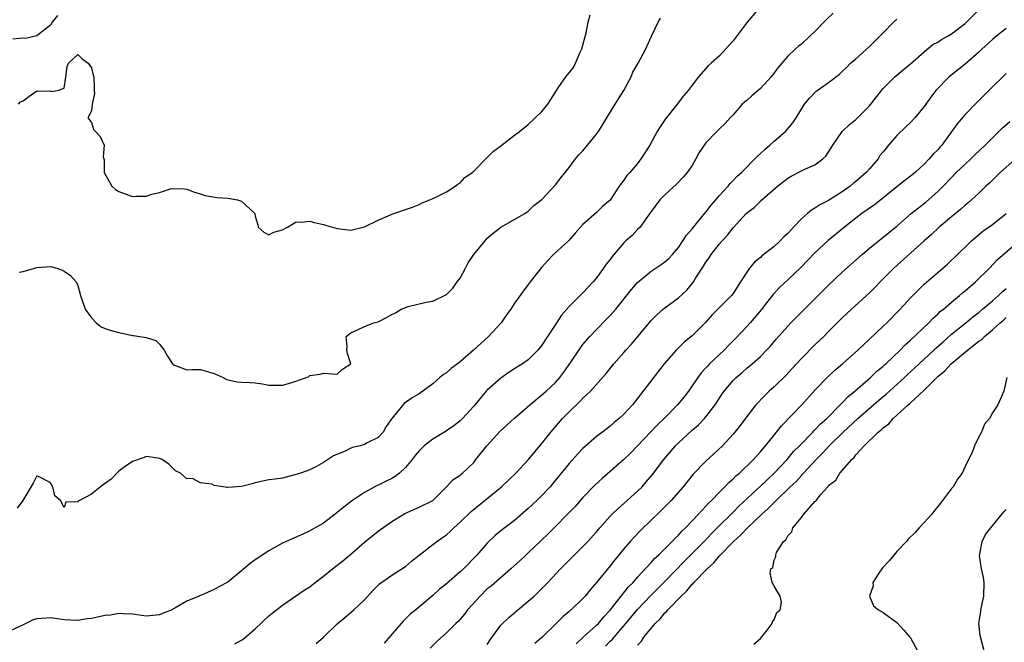
# Model space of a CAD drawing. Units: inches. Extents: x 2607000 to 2610000, y 1506000 to 1509000.
# Drawn here: x 2608362 to 2608507, y 1506522 to 1506613 of the extents above; entities that cross this region are included whole.
import ezdxf

# ---------------------------------------------------------------- set-up
doc = ezdxf.new("R2010")
doc.units = ezdxf.units.IN
doc.header["$MEASUREMENT"] = 0
doc.layers.add('LD26071506_2ft', color=60, linetype='Continuous')

msp = doc.modelspace()

# ---------------------------------------------------------------- linework, layer by layer
at = {"layer": 'LD26071506_2ft'}
for points, elevation in [([(2608470.71, 1506615), (2608469.08, 1506613), (2608467.32, 1506610.68), (2608467, 1506610.28), (2608465, 1506608.09), (2608463.81, 1506607), (2608463.37, 1506606.63), (2608461.94, 1506605), (2608461, 1506603.82), (2608460.44, 1506603), (2608459.74, 1506602.26), (2608458.82, 1506601), (2608457.11, 1506598.89), (2608456.3, 1506597.7), (2608455.9, 1506597), (2608454.8, 1506595), (2608454.09, 1506593.91), (2608453.51, 1506593), (2608453, 1506592.34), (2608451.86, 1506591), (2608451.43, 1506590.57), (2608451, 1506589.9), (2608450.3, 1506589), (2608449, 1506586.98), (2608447.94, 1506586.06), (2608447, 1506585.15), (2608445, 1506583.39), (2608443.89, 1506582.11), (2608442.92, 1506581.08), (2608440.69, 1506579), (2608439.85, 1506578.15), (2608438.92, 1506577.08), (2608437.26, 1506575), (2608437, 1506574.63), (2608436.29, 1506573.71), (2608435, 1506571.9), (2608434.42, 1506571), (2608433.82, 1506570.18), (2608433.04, 1506569), (2608431.16, 1506567), (2608428.99, 1506565), (2608427, 1506563.3), (2608425.69, 1506562.31), (2608425, 1506561.7), (2608424.56, 1506561.44), (2608424.04, 1506561), (2608423, 1506560.05), (2608421, 1506558.62), (2608419.98, 1506558.02), (2608418.82, 1506557.18), (2608417, 1506555), (2608416.18, 1506553.82), (2608415.73, 1506553), (2608415, 1506552.22), (2608413.42, 1506551.42), (2608413, 1506551.19), (2608412.39, 1506551), (2608411.27, 1506550.73), (2608411, 1506550.64), (2608410.28, 1506550.28), (2608408.48, 1506549.52), (2608407, 1506548.53), (2608405.98, 1506547.98), (2608405, 1506547.5), (2608403.61, 1506547), (2608403.15, 1506546.85), (2608403, 1506546.77), (2608401, 1506546.27), (2608399.9, 1506546.1), (2608399, 1506545.99), (2608397, 1506545.56), (2608396.57, 1506545.43), (2608394.97, 1506545.03), (2608393, 1506544.9), (2608392.88, 1506544.88), (2608392.31, 1506545), (2608391, 1506545.19), (2608390.63, 1506545.37), (2608389, 1506545.57), (2608387.79, 1506546.21), (2608387, 1506546.18), (2608386.04, 1506547), (2608385.33, 1506547.33), (2608385, 1506547.66), (2608384.32, 1506548.32), (2608383.35, 1506549), (2608383, 1506549.14), (2608381.4, 1506549.4), (2608381, 1506549.41), (2608380.71, 1506549.29), (2608379, 1506548.68), (2608377.97, 1506547.97), (2608377, 1506547.26), (2608376.72, 1506547), (2608375.9, 1506546.1), (2608374.71, 1506545.29), (2608374.32, 1506545), (2608373, 1506543.9), (2608371.24, 1506543), (2608371.1, 1506542.9), (2608371, 1506542.79), (2608369.27, 1506542.73), (2608369, 1506541.97), (2608368.46, 1506543), (2608367.65, 1506543.65), (2608367.37, 1506545), (2608367, 1506545.55), (2608365.74, 1506546.26), (2608365, 1506546.59), (2608364.46, 1506545.54), (2608362.94, 1506543), (2608362.13, 1506541.87)], 8080), ([(2608405.93, 1506522.07), (2608407, 1506522.96), (2608409, 1506524.91), (2608410.12, 1506525.88), (2608411.46, 1506527), (2608413, 1506528.43), (2608414.21, 1506529.79), (2608415, 1506530.58), (2608415.2, 1506530.8), (2608417, 1506532.05), (2608419, 1506533.33), (2608419.9, 1506534.1), (2608421.02, 1506535), (2608423, 1506536.54), (2608423.61, 1506537), (2608424.44, 1506537.56), (2608425, 1506537.97), (2608425.54, 1506538.46), (2608426.08, 1506539), (2608427, 1506539.8), (2608428.64, 1506541.36), (2608431, 1506543.26), (2608433.07, 1506545), (2608435.16, 1506547), (2608437, 1506548.92), (2608439, 1506551.33), (2608440.28, 1506553), (2608442.02, 1506555), (2608443, 1506555.98), (2608444.54, 1506557.46), (2608445, 1506557.95), (2608446.13, 1506559), (2608448.41, 1506561.59), (2608449.54, 1506563), (2608451, 1506564.65), (2608451.29, 1506565), (2608452.1, 1506565.9), (2608455, 1506569.35), (2608455.82, 1506570.18), (2608456.75, 1506571), (2608457, 1506571.21), (2608459, 1506572.68), (2608460.22, 1506573.78), (2608461.18, 1506575), (2608461.46, 1506575.46), (2608462.68, 1506577.32), (2608463, 1506577.87), (2608463.48, 1506578.52), (2608463.78, 1506579), (2608465, 1506580.56), (2608465.38, 1506581), (2608466.18, 1506581.82), (2608467, 1506582.92), (2608468.94, 1506585), (2608470.11, 1506585.89), (2608471, 1506586.8), (2608471.12, 1506586.88), (2608471.22, 1506587), (2608473.53, 1506589), (2608475, 1506590.16), (2608475.52, 1506590.48), (2608477, 1506591.27), (2608477.52, 1506591.52), (2608479, 1506592.15), (2608480.15, 1506593), (2608480.59, 1506593.41), (2608481.38, 1506594.62), (2608481.59, 1506595), (2608482.97, 1506597.03), (2608484.02, 1506597.98), (2608485, 1506598.78), (2608487, 1506600.77), (2608487.19, 1506601), (2608488.73, 1506603), (2608489, 1506603.32), (2608490.69, 1506605), (2608491.94, 1506606.06), (2608493, 1506606.92), (2608495, 1506608.7), (2608495.4, 1506609), (2608496.27, 1506609.73), (2608497, 1506610.12), (2608497.52, 1506610.48), (2608498.49, 1506611), (2608499, 1506611.31), (2608501, 1506612.84), (2608501.18, 1506613), (2608503.09, 1506614.91)], 8074), ([(2608481.67, 1506614.33), (2608480.64, 1506613.36), (2608479, 1506611.67), (2608478.3, 1506611), (2608477, 1506609.8), (2608476.55, 1506609.45), (2608476.07, 1506609), (2608475, 1506608.06), (2608474.13, 1506607), (2608473.6, 1506606.4), (2608472.6, 1506605), (2608471, 1506603.33), (2608469.76, 1506602.24), (2608469, 1506601.54), (2608468.69, 1506601.31), (2608468.35, 1506601), (2608467, 1506599.44), (2608466.57, 1506599), (2608465.82, 1506598.18), (2608465, 1506597.39), (2608464.82, 1506597.19), (2608464.62, 1506597), (2608463, 1506595.35), (2608462.05, 1506593.95), (2608461.55, 1506593), (2608461, 1506592.06), (2608460.28, 1506591), (2608459.69, 1506590.31), (2608458.69, 1506589.31), (2608457, 1506587.74), (2608456.29, 1506587), (2608454.23, 1506584.23), (2608453.37, 1506583), (2608453, 1506582.65), (2608452.21, 1506581.79), (2608451.3, 1506581), (2608451, 1506580.71), (2608449.3, 1506578.7), (2608449, 1506578.28), (2608448.43, 1506577.57), (2608448.04, 1506577), (2608447, 1506575.6), (2608446.49, 1506575), (2608445, 1506573.39), (2608444.8, 1506573.2), (2608444.61, 1506573), (2608443, 1506571.41), (2608441.88, 1506570.12), (2608441, 1506568.76), (2608439.81, 1506567), (2608439, 1506565.71), (2608438.4, 1506565), (2608437, 1506563.6), (2608436.17, 1506563), (2608435.44, 1506562.56), (2608435, 1506562.26), (2608434.22, 1506561.78), (2608433, 1506560.92), (2608431, 1506559.16), (2608430.85, 1506559), (2608429, 1506556.81), (2608427.38, 1506555), (2608427, 1506554.64), (2608426.1, 1506553.9), (2608424.89, 1506553.11), (2608423, 1506551.99), (2608421.74, 1506551), (2608421, 1506550.26), (2608420.43, 1506549.57), (2608420, 1506549), (2608419, 1506547.8), (2608418.11, 1506547), (2608417.5, 1506546.5), (2608417, 1506546.2), (2608416.18, 1506545.82), (2608415, 1506545.21), (2608414.84, 1506545.16), (2608413, 1506544.16), (2608411.12, 1506542.88), (2608409.98, 1506542.02), (2608409, 1506541.21), (2608408.71, 1506541), (2608407, 1506539.69), (2608405, 1506538.53), (2608403.96, 1506538.04), (2608401.54, 1506537), (2608401, 1506536.74), (2608399, 1506535.64), (2608397, 1506534.31), (2608396.25, 1506533.75), (2608395.31, 1506533), (2608395, 1506532.71), (2608393, 1506531.05), (2608391.66, 1506530.34), (2608391, 1506529.97), (2608389.14, 1506529.14), (2608388.92, 1506529.08), (2608388.78, 1506529), (2608387, 1506528.26), (2608385.22, 1506527.22), (2608385, 1506527.12), (2608384.81, 1506527), (2608383.51, 1506526.49), (2608383, 1506526.25), (2608381, 1506526.04), (2608379, 1506526.35), (2608377.62, 1506526.38), (2608377, 1506526.43), (2608375.78, 1506526.22), (2608375, 1506526.14), (2608373, 1506525.72), (2608372.36, 1506525.64), (2608371, 1506525.41), (2608369, 1506525.53), (2608368.39, 1506525.61), (2608367, 1506525.83), (2608365.7, 1506525.7), (2608365, 1506525.67), (2608364.49, 1506525.51), (2608363.38, 1506525), (2608363, 1506524.76), (2608361, 1506523.87)], 8078), ([(2608368.01, 1506613.99), (2608367.25, 1506613), (2608367, 1506612.6), (2608365, 1506611.01), (2608363.37, 1506610.63), (2608363, 1506610.69), (2608361.47, 1506610.53)], 8084), ([(2608362.32, 1506601), (2608362.62, 1506601.38), (2608363, 1506601.51), (2608363.85, 1506602.15), (2608365, 1506602.96), (2608365.06, 1506602.94), (2608367, 1506602.96), (2608367.11, 1506602.89), (2608368.02, 1506603), (2608369, 1506603.38), (2608369.23, 1506605), (2608369.47, 1506606.53), (2608369.64, 1506607), (2608371, 1506608.31), (2608371.66, 1506607.66), (2608372.51, 1506607), (2608373, 1506606.35), (2608373.26, 1506605.26), (2608373.35, 1506605), (2608373.39, 1506603.39), (2608373.42, 1506603), (2608373.43, 1506602.57), (2608373.12, 1506601), (2608373, 1506600.06), (2608372.5, 1506599), (2608373, 1506598.34), (2608373.32, 1506597.32), (2608373.59, 1506597), (2608374.28, 1506596.28), (2608374.89, 1506595), (2608374.71, 1506593.29), (2608374.82, 1506593), (2608374.89, 1506592.89), (2608374.88, 1506591), (2608376.01, 1506589), (2608376.54, 1506588.54), (2608377, 1506588.22), (2608379, 1506587.48), (2608379.55, 1506587.55), (2608381, 1506587.54), (2608381.85, 1506587.85), (2608383, 1506588.09), (2608384.61, 1506588.61), (2608385, 1506588.68), (2608386.62, 1506588.62), (2608387, 1506588.59), (2608388.12, 1506588.12), (2608389, 1506587.87), (2608389.64, 1506587.64), (2608391.36, 1506587.36), (2608393, 1506587.27), (2608394.41, 1506587), (2608395, 1506586.8), (2608396.93, 1506585), (2608396.95, 1506584.95), (2608397, 1506584.63), (2608397.36, 1506583.36), (2608397.42, 1506583), (2608398.26, 1506582.26), (2608399, 1506581.88), (2608399.74, 1506582.26), (2608401, 1506582.63), (2608401.75, 1506583), (2608403, 1506583.8), (2608403.74, 1506583.74), (2608405, 1506583.88), (2608405.68, 1506583.68), (2608407, 1506583.38), (2608407.29, 1506583.29), (2608409, 1506582.81), (2608411, 1506582.56), (2608413, 1506583.04), (2608415, 1506584.02), (2608416.83, 1506584.83), (2608417, 1506584.92), (2608420.06, 1506585.94), (2608421, 1506586.32), (2608421.45, 1506586.55), (2608422.6, 1506587), (2608423, 1506587.2), (2608423.34, 1506587.34), (2608425, 1506588.18), (2608426.29, 1506589), (2608426.68, 1506589.32), (2608427, 1506589.5), (2608427.71, 1506590.29), (2608428.76, 1506591), (2608429, 1506591.22), (2608430.88, 1506593.12), (2608431, 1506593.21), (2608431.88, 1506594.12), (2608433, 1506594.94), (2608435, 1506596.46), (2608435.7, 1506597), (2608437, 1506598.06), (2608439, 1506599.95), (2608439.85, 1506601), (2608440.32, 1506601.68), (2608441.11, 1506603), (2608441.39, 1506603.39), (2608442.51, 1506605), (2608443, 1506605.59), (2608443.61, 1506606.39), (2608443.94, 1506607), (2608444.62, 1506608.62), (2608444.81, 1506609), (2608444.86, 1506609.14), (2608445.46, 1506611.46), (2608445.78, 1506613), (2608446.08, 1506614.08)], 8084), ([(2608362.44, 1506576.44), (2608363, 1506576.53), (2608365, 1506577.09), (2608367, 1506577.24), (2608367.92, 1506577), (2608368.73, 1506576.73), (2608369, 1506576.58), (2608369.92, 1506575.92), (2608370.78, 1506575), (2608371, 1506574.47), (2608371.41, 1506573), (2608372.11, 1506571), (2608373, 1506569.74), (2608373.7, 1506569), (2608374.42, 1506568.42), (2608375, 1506568.18), (2608375.89, 1506567.89), (2608377, 1506567.58), (2608377.51, 1506567.51), (2608379, 1506567.17), (2608379.17, 1506567.17), (2608381, 1506566.85), (2608382.42, 1506566.42), (2608383, 1506565.9), (2608383.68, 1506565), (2608384.13, 1506564.13), (2608384.87, 1506563), (2608385, 1506562.84), (2608385.18, 1506562.82), (2608387, 1506562.1), (2608387.81, 1506562.19), (2608389, 1506562.15), (2608391, 1506561.58), (2608392.28, 1506561), (2608392.75, 1506560.75), (2608393, 1506560.65), (2608394.35, 1506560.35), (2608395, 1506560.3), (2608396.25, 1506560.25), (2608397, 1506560.2), (2608398.06, 1506560.06), (2608399, 1506559.88), (2608399.85, 1506559.85), (2608401, 1506559.87), (2608402.21, 1506560.21), (2608404.53, 1506561), (2608404.85, 1506561.15), (2608405, 1506561.27), (2608406.52, 1506561.48), (2608407, 1506561.61), (2608409, 1506561.49), (2608409.8, 1506562.2), (2608410.99, 1506563), (2608410.51, 1506564.51), (2608410.4, 1506565), (2608410.46, 1506565.54), (2608410.31, 1506567), (2608411, 1506567.56), (2608411.96, 1506567.96), (2608413, 1506568.45), (2608414.37, 1506569), (2608415, 1506569.16), (2608416.24, 1506569.76), (2608417, 1506570.2), (2608417.53, 1506570.47), (2608418.39, 1506571), (2608419, 1506571.27), (2608419.38, 1506571.38), (2608422.03, 1506572.03), (2608423, 1506572.19), (2608425, 1506573.14), (2608425.94, 1506574.06), (2608426.59, 1506575), (2608427, 1506575.55), (2608427.78, 1506577), (2608428.19, 1506577.81), (2608429, 1506579), (2608430.66, 1506581), (2608431, 1506581.38), (2608431.85, 1506582.15), (2608433, 1506583.02), (2608436.49, 1506585), (2608437, 1506585.34), (2608437.83, 1506586.17), (2608439, 1506587.07), (2608441, 1506589.22), (2608441.76, 1506590.24), (2608442.41, 1506591), (2608443, 1506591.74), (2608443.93, 1506593), (2608444.4, 1506593.6), (2608445, 1506594.2), (2608445.67, 1506595), (2608447, 1506596.63), (2608447.27, 1506597), (2608448.49, 1506599), (2608449.75, 1506601), (2608450.21, 1506601.79), (2608451, 1506603.03), (2608452.05, 1506605), (2608452.32, 1506605.68), (2608453.11, 1506607), (2608454.18, 1506609), (2608455.05, 1506610.95), (2608456.01, 1506613), (2608456.38, 1506613.62)], 8082), ([(2608394.02, 1506521.98), (2608395, 1506522.52), (2608395.29, 1506522.71), (2608397, 1506524.2), (2608399, 1506526.1), (2608399.5, 1506526.5), (2608401, 1506527.64), (2608404.16, 1506529.84), (2608405, 1506530.37), (2608405.36, 1506530.64), (2608405.8, 1506531), (2608407, 1506531.93), (2608408.32, 1506533), (2608409.83, 1506534.17), (2608411, 1506535.14), (2608413, 1506536.87), (2608415, 1506538.48), (2608417, 1506539.9), (2608418.91, 1506541.09), (2608421, 1506542), (2608423.03, 1506543), (2608425.04, 1506545), (2608425.97, 1506546.03), (2608427, 1506546.7), (2608427.16, 1506546.84), (2608427.37, 1506547), (2608429, 1506548.57), (2608429.33, 1506549), (2608430.92, 1506551), (2608432.88, 1506553.12), (2608433.91, 1506554.09), (2608435, 1506555.06), (2608437.24, 1506557), (2608439, 1506558.44), (2608439.63, 1506559), (2608441, 1506560.27), (2608441.64, 1506561), (2608442.23, 1506561.77), (2608443.24, 1506563.24), (2608444.64, 1506565.36), (2608445, 1506565.82), (2608446.02, 1506567), (2608447, 1506568.03), (2608448.48, 1506569.52), (2608449, 1506570.06), (2608449.81, 1506571), (2608452.1, 1506573.9), (2608453, 1506574.93), (2608455, 1506576.57), (2608456.47, 1506577.53), (2608457, 1506577.91), (2608457.57, 1506578.43), (2608458.11, 1506579), (2608459, 1506580.05), (2608459.65, 1506581), (2608460.17, 1506581.83), (2608461, 1506582.78), (2608462.9, 1506585.1), (2608463, 1506585.19), (2608463.77, 1506586.23), (2608464.47, 1506587), (2608465, 1506587.64), (2608466.27, 1506589), (2608466.58, 1506589.42), (2608467, 1506589.82), (2608467.55, 1506590.45), (2608468.22, 1506591), (2608470.59, 1506593.41), (2608471, 1506593.77), (2608471.63, 1506594.37), (2608472.39, 1506595), (2608473, 1506595.59), (2608474.69, 1506597), (2608475.73, 1506598.27), (2608476.23, 1506599), (2608477.45, 1506601), (2608478.14, 1506601.86), (2608479.14, 1506602.86), (2608481, 1506604.18), (2608482.58, 1506605.42), (2608483, 1506605.8), (2608483.6, 1506606.4), (2608484.22, 1506607), (2608485, 1506607.66), (2608487, 1506609.45), (2608489, 1506611.44), (2608490.5, 1506613), (2608491, 1506613.44)], 8076), ([(2608507, 1506612.09), (2608505.62, 1506611), (2608505, 1506610.49), (2608503.37, 1506609), (2608503, 1506608.64), (2608501, 1506606.88), (2608498.66, 1506605), (2608496.72, 1506603), (2608495.95, 1506602.05), (2608495, 1506600.68), (2608493.62, 1506599), (2608493, 1506598.35), (2608492.29, 1506597.71), (2608491, 1506596.42), (2608489.78, 1506595), (2608489.41, 1506594.59), (2608489, 1506594.04), (2608488.52, 1506593.48), (2608488.23, 1506593), (2608487, 1506591.56), (2608486.5, 1506591), (2608485, 1506589.71), (2608484.6, 1506589.4), (2608484.15, 1506589), (2608483, 1506588.18), (2608481, 1506586.91), (2608479.71, 1506586.29), (2608479, 1506585.78), (2608478.49, 1506585.51), (2608477.92, 1506585), (2608477, 1506584.22), (2608475.87, 1506583), (2608475.44, 1506582.56), (2608475, 1506582.06), (2608474.43, 1506581.57), (2608473.89, 1506581), (2608473, 1506580.2), (2608471.21, 1506578.79), (2608471, 1506578.59), (2608470.14, 1506577.86), (2608469.41, 1506577), (2608469, 1506576.43), (2608468.07, 1506575), (2608467, 1506573.28), (2608466.79, 1506573), (2608465, 1506571.24), (2608463.9, 1506570.1), (2608462.95, 1506569.05), (2608461, 1506567.1), (2608459.85, 1506566.15), (2608458.65, 1506565), (2608456.9, 1506563), (2608456.09, 1506561.91), (2608452.59, 1506557.41), (2608452.25, 1506557), (2608451, 1506555.63), (2608450.29, 1506555), (2608449.57, 1506554.43), (2608449, 1506553.89), (2608447.85, 1506553), (2608447, 1506552.37), (2608445, 1506550.61), (2608444.22, 1506549.78), (2608443, 1506548.42), (2608440.57, 1506545.43), (2608440.2, 1506545), (2608439, 1506543.72), (2608438.27, 1506543), (2608437, 1506541.8), (2608435, 1506540.07), (2608433.24, 1506538.76), (2608432.15, 1506537.85), (2608431, 1506536.75), (2608429.45, 1506535), (2608427.5, 1506533), (2608427, 1506532.52), (2608425, 1506530.78), (2608424.01, 1506529.99), (2608423, 1506529.06), (2608420.53, 1506527), (2608419.68, 1506526.32), (2608418.66, 1506525.34), (2608415.89, 1506522.11)], 8072), ([(2608507, 1506605.49), (2608504.48, 1506603), (2608503.72, 1506602.28), (2608502.72, 1506601.28), (2608501, 1506599.5), (2608499.85, 1506598.15), (2608497.57, 1506595), (2608497.29, 1506594.71), (2608497, 1506594.35), (2608496.32, 1506593.68), (2608495.74, 1506593), (2608495, 1506592.23), (2608493.67, 1506591), (2608493, 1506590.46), (2608492.16, 1506589.84), (2608491, 1506588.92), (2608488.66, 1506587), (2608487.72, 1506586.28), (2608485.88, 1506585), (2608485, 1506584.32), (2608483.34, 1506583), (2608480.95, 1506581.05), (2608479, 1506579.25), (2608476.91, 1506577.09), (2608475, 1506575.28), (2608473.81, 1506574.19), (2608472.85, 1506573.15), (2608471.91, 1506571.91), (2608471.11, 1506570.89), (2608469.48, 1506569), (2608469, 1506568.47), (2608467.32, 1506566.68), (2608466.31, 1506565.69), (2608465.67, 1506565), (2608463.56, 1506563), (2608463.28, 1506562.72), (2608463, 1506562.4), (2608462.31, 1506561.69), (2608461.82, 1506561), (2608461, 1506559.77), (2608460.46, 1506559), (2608459.83, 1506558.17), (2608458.86, 1506557), (2608456.9, 1506555), (2608455.92, 1506554.08), (2608452.02, 1506549.98), (2608451, 1506549), (2608447.8, 1506546.2), (2608446.76, 1506545.24), (2608445, 1506543.41), (2608443.87, 1506542.13), (2608442.89, 1506541.11), (2608440.77, 1506539), (2608439.89, 1506538.11), (2608438.88, 1506537.12), (2608437, 1506535.33), (2608436.62, 1506535), (2608435.79, 1506534.21), (2608434.43, 1506533), (2608431.54, 1506530.46), (2608431, 1506530.03), (2608429.93, 1506529), (2608428.08, 1506527), (2608427.64, 1506526.36), (2608426.71, 1506525.29), (2608426.4, 1506525), (2608425, 1506523.6), (2608423.63, 1506522.37), (2608422.62, 1506521.38)], 8070), ([(2608431, 1506521.89), (2608431.43, 1506522.57), (2608433, 1506524.71), (2608434.13, 1506525.87), (2608437, 1506528.23), (2608437.87, 1506529), (2608439, 1506530.09), (2608439.88, 1506531), (2608441.74, 1506533), (2608443.73, 1506535), (2608445, 1506536.23), (2608445.73, 1506537), (2608447, 1506538.41), (2608447.5, 1506539), (2608449, 1506540.67), (2608449.31, 1506541), (2608450.16, 1506541.84), (2608451, 1506542.56), (2608453, 1506544.33), (2608453.66, 1506545), (2608454.29, 1506545.71), (2608455.2, 1506546.8), (2608456.86, 1506549), (2608458.57, 1506551), (2608459, 1506551.42), (2608461, 1506553.27), (2608461.92, 1506554.08), (2608462.81, 1506555), (2608463, 1506555.22), (2608464.36, 1506557), (2608465, 1506557.99), (2608465.41, 1506558.59), (2608465.7, 1506559), (2608467, 1506560.54), (2608467.46, 1506561), (2608468.3, 1506561.7), (2608469, 1506562.34), (2608469.8, 1506563), (2608471, 1506564.09), (2608471.92, 1506565), (2608472.44, 1506565.56), (2608473.35, 1506566.65), (2608475, 1506568.51), (2608475.47, 1506569), (2608477.44, 1506571), (2608479.45, 1506573), (2608481, 1506574.53), (2608483, 1506576.41), (2608485.91, 1506579), (2608487, 1506579.94), (2608488.68, 1506581.32), (2608491, 1506583.15), (2608493.11, 1506585), (2608494.14, 1506585.86), (2608495.28, 1506586.72), (2608497, 1506588.22), (2608497.78, 1506589), (2608499, 1506590.3), (2608499.7, 1506591), (2608501, 1506592.25), (2608501.85, 1506593), (2608502.42, 1506593.58), (2608503.93, 1506595), (2608505, 1506596.1), (2608505.92, 1506597), (2608506.45, 1506597.55), (2608507.53, 1506598.47)], 8068), ([(2608508.69, 1506593.31), (2608506.11, 1506591), (2608504.55, 1506589.45), (2608504.04, 1506589), (2608503, 1506587.99), (2608501.94, 1506587), (2608501.43, 1506586.57), (2608501, 1506586.23), (2608500.37, 1506585.63), (2608499, 1506584.53), (2608497.17, 1506583), (2608496.06, 1506581.94), (2608495, 1506581.01), (2608490.54, 1506577), (2608488.57, 1506575), (2608487.8, 1506574.2), (2608487, 1506573.4), (2608484.36, 1506571), (2608483, 1506569.73), (2608481, 1506567.73), (2608480.29, 1506567), (2608479, 1506565.78), (2608477, 1506563.8), (2608475.68, 1506562.32), (2608474.71, 1506561.29), (2608473, 1506559.63), (2608472.29, 1506559), (2608471.63, 1506558.37), (2608470.33, 1506557), (2608469, 1506555.31), (2608468.02, 1506553.98), (2608467.26, 1506553), (2608467, 1506552.7), (2608465.43, 1506551), (2608464.18, 1506549.82), (2608463, 1506548.75), (2608461.17, 1506546.83), (2608459.67, 1506545), (2608457.91, 1506543), (2608456.48, 1506541.52), (2608453.42, 1506538.58), (2608452.44, 1506537.56), (2608451.94, 1506537), (2608451, 1506535.91), (2608449.69, 1506534.31), (2608449, 1506533.42), (2608447, 1506530.99), (2608446.08, 1506529.92), (2608445.34, 1506529), (2608445, 1506528.63), (2608443.3, 1506527), (2608443.13, 1506526.87), (2608443, 1506526.75), (2608442.05, 1506525.95), (2608441, 1506524.88), (2608439, 1506522.91), (2608437.94, 1506522.06)], 8066), ([(2608443.99, 1506522.01), (2608445.04, 1506522.96), (2608447, 1506524.71), (2608447.29, 1506525), (2608448.07, 1506525.93), (2608449, 1506526.91), (2608451.67, 1506530.33), (2608452.34, 1506531), (2608453, 1506531.76), (2608455, 1506533.9), (2608455.51, 1506534.49), (2608456.07, 1506535), (2608458.07, 1506537), (2608458.51, 1506537.49), (2608459, 1506537.93), (2608459.5, 1506538.5), (2608460.04, 1506539), (2608461.93, 1506541), (2608463, 1506542.15), (2608463.39, 1506542.61), (2608463.83, 1506543), (2608465, 1506544.21), (2608465.81, 1506545), (2608466.38, 1506545.62), (2608467, 1506546.14), (2608467.41, 1506546.59), (2608467.92, 1506547), (2608470, 1506549), (2608471, 1506550.09), (2608471.4, 1506550.6), (2608471.77, 1506551), (2608473, 1506552.56), (2608473.36, 1506553), (2608474.07, 1506553.93), (2608477.06, 1506557), (2608479, 1506559.12), (2608480.78, 1506561), (2608481.92, 1506562.08), (2608483.03, 1506563), (2608485.28, 1506565), (2608487, 1506566.6), (2608489, 1506568.49), (2608489.52, 1506569), (2608491.46, 1506571), (2608493, 1506572.68), (2608493.31, 1506573), (2608495, 1506574.67), (2608498.39, 1506577.61), (2608499, 1506578.16), (2608499.43, 1506578.57), (2608501.91, 1506581), (2608503.6, 1506582.4), (2608505, 1506583.41), (2608506.99, 1506585)], 8064), ([(2608448.33, 1506521.67), (2608449, 1506522.37), (2608449.32, 1506522.68), (2608449.56, 1506523), (2608451, 1506524.66), (2608453, 1506527.03), (2608454.94, 1506529.06), (2608457, 1506531.15), (2608459.88, 1506534.12), (2608461, 1506535.22), (2608462.75, 1506537), (2608463.84, 1506538.16), (2608465, 1506539.33), (2608466.71, 1506541), (2608466.85, 1506541.15), (2608467, 1506541.28), (2608467.86, 1506542.14), (2608471, 1506545.08), (2608471.97, 1506546.03), (2608473.02, 1506546.98), (2608474.91, 1506549), (2608475.86, 1506550.14), (2608476.72, 1506551), (2608478.69, 1506553), (2608478.83, 1506553.17), (2608479, 1506553.31), (2608479.81, 1506554.19), (2608480.72, 1506555), (2608482.7, 1506557), (2608482.84, 1506557.16), (2608483, 1506557.31), (2608483.82, 1506558.18), (2608484.84, 1506559), (2608486, 1506560), (2608487.15, 1506561), (2608488.08, 1506561.92), (2608489, 1506562.66), (2608489.17, 1506562.83), (2608489.38, 1506563), (2608491.49, 1506565), (2608492.22, 1506565.78), (2608493, 1506566.46), (2608495.66, 1506569), (2608496.3, 1506569.7), (2608497, 1506570.29), (2608497.35, 1506570.65), (2608497.81, 1506571), (2608499, 1506572.05), (2608500.17, 1506573), (2608500.61, 1506573.39), (2608501, 1506573.69), (2608502.53, 1506575), (2608504.56, 1506577), (2608505.74, 1506578.26), (2608508.94, 1506581.06)], 8062), ([(2608453, 1506521.82), (2608453.6, 1506522.4), (2608453.93, 1506523), (2608455.59, 1506525), (2608456.33, 1506525.67), (2608457, 1506526.52), (2608457.27, 1506526.73), (2608457.45, 1506527), (2608459.38, 1506529), (2608460.23, 1506529.77), (2608461, 1506530.73), (2608461.15, 1506530.85), (2608461.25, 1506531), (2608463.18, 1506533), (2608464.16, 1506533.84), (2608465, 1506534.9), (2608465.06, 1506534.94), (2608465.1, 1506535), (2608467.06, 1506537), (2608468.11, 1506537.89), (2608469.12, 1506539), (2608471.19, 1506541), (2608472.16, 1506541.84), (2608473, 1506542.71), (2608473.16, 1506542.84), (2608473.29, 1506543), (2608475.38, 1506545), (2608476.22, 1506545.78), (2608477, 1506546.66), (2608477.18, 1506546.82), (2608477.31, 1506547), (2608479.16, 1506549), (2608480.09, 1506549.91), (2608481.09, 1506551), (2608483.13, 1506553), (2608485.29, 1506555), (2608488.33, 1506557.67), (2608489.42, 1506558.58), (2608492.1, 1506561), (2608492.56, 1506561.44), (2608493.61, 1506562.39), (2608495, 1506563.7), (2608496.4, 1506565), (2608496.7, 1506565.3), (2608497, 1506565.55), (2608497.76, 1506566.24), (2608499, 1506567.32), (2608501.08, 1506569), (2608502.13, 1506569.87), (2608503, 1506570.53), (2608503.56, 1506571), (2608505, 1506572.22), (2608505.89, 1506573), (2608506.44, 1506573.56), (2608507, 1506574.02)], 8060), ([(2608470.06, 1506521.94), (2608471, 1506522.8), (2608471.98, 1506523.98), (2608472.72, 1506525), (2608472.76, 1506525.24), (2608473, 1506525.54), (2608473.43, 1506526.57), (2608473.92, 1506527), (2608474.11, 1506528.11), (2608473.89, 1506529), (2608473, 1506530.45), (2608472.71, 1506531), (2608472.42, 1506532.42), (2608472.55, 1506533), (2608472.8, 1506533.2), (2608473, 1506534.25), (2608473.27, 1506534.73), (2608473.24, 1506535), (2608473.36, 1506535.36), (2608474.4, 1506537), (2608474.75, 1506537.25), (2608475, 1506537.82), (2608475.62, 1506538.38), (2608475.76, 1506539), (2608477, 1506540.52), (2608477.36, 1506541), (2608479, 1506542.82), (2608479.1, 1506542.9), (2608479.15, 1506543), (2608479.81, 1506543.81), (2608480.86, 1506545), (2608480.93, 1506545.07), (2608481, 1506545.17), (2608482.03, 1506545.97), (2608482.62, 1506547), (2608484.38, 1506549), (2608484.72, 1506549.28), (2608485, 1506549.67), (2608486.2, 1506551), (2608488.26, 1506553), (2608488.69, 1506553.31), (2608489, 1506553.65), (2608489.81, 1506554.19), (2608490.44, 1506555), (2608491, 1506555.49), (2608492.64, 1506557), (2608492.85, 1506557.15), (2608493, 1506557.31), (2608495, 1506559.15), (2608497, 1506561.13), (2608498.03, 1506561.97), (2608498.94, 1506563), (2608501.33, 1506565), (2608503, 1506566.3), (2608503.42, 1506566.58), (2608503.82, 1506567), (2608505, 1506567.98), (2608506.13, 1506569), (2608506.6, 1506569.4), (2608507, 1506569.76)], 8058), ([(2608507.11, 1506561), (2608506.65, 1506559), (2608505.8, 1506557), (2608505, 1506555.82), (2608504.54, 1506555), (2608503.85, 1506554.15), (2608503.38, 1506553), (2608503, 1506552.32), (2608502.37, 1506551), (2608502.01, 1506550.01), (2608501.5, 1506549), (2608501, 1506547.97), (2608500.56, 1506547), (2608499.88, 1506546.12), (2608499.23, 1506545), (2608499, 1506544.73), (2608497.4, 1506542.6), (2608497, 1506542.1), (2608496.49, 1506541.51), (2608496.1, 1506541), (2608495, 1506539.77), (2608494.28, 1506539), (2608493.68, 1506538.32), (2608492.67, 1506537.33), (2608492.39, 1506537), (2608491, 1506535.51), (2608490.54, 1506535), (2608489.86, 1506534.14), (2608488.88, 1506533.12), (2608488.34, 1506532.34), (2608487.49, 1506531), (2608487.5, 1506530.5), (2608486.98, 1506528.98), (2608487.57, 1506527.57), (2608488.3, 1506527), (2608489, 1506526.6), (2608491, 1506525.14), (2608492.02, 1506524.02), (2608492.91, 1506523), (2608493, 1506522.88), (2608494.04, 1506521)], 8056), ([(2608503.78, 1506521), (2608503.21, 1506523.21), (2608503.02, 1506525), (2608503.27, 1506526.73), (2608503.3, 1506527), (2608503.74, 1506529), (2608503.79, 1506531), (2608503.7, 1506531.7), (2608503.4, 1506533), (2608503.09, 1506534.91), (2608503.1, 1506535), (2608503.15, 1506535.15), (2608503.51, 1506537), (2608504, 1506538), (2608504.75, 1506539), (2608506.68, 1506541.32), (2608507, 1506541.66)], 8054)]:
    msp.add_lwpolyline(points, dxfattribs=dict(at, elevation=elevation))

doc.saveas('drawing.dxf')
